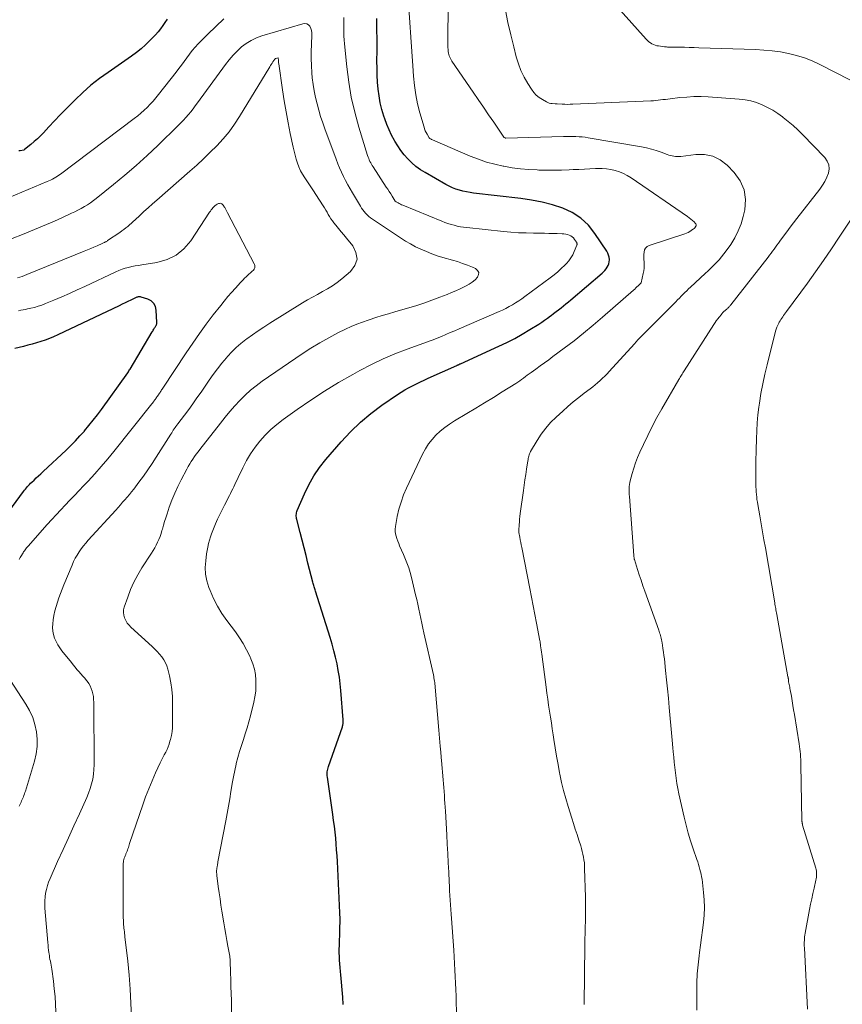
# Model space of a CAD drawing. Units: feet. Extents: x 1965000 to 1970015, y 550000 to 555000.
# Drawn here: x 1965291 to 1965397, y 552171 to 552298 of the extents above; entities that cross this region are included whole.
import ezdxf

# ---------------------------------------------------------------- set-up
doc = ezdxf.new("R2010")
doc.units = ezdxf.units.FT
doc.header["$LTSCALE"] = 100
doc.header["$MEASUREMENT"] = 0
doc.layers.add('CONTOUR INDEX', color=32, linetype='Continuous', lineweight=25)
doc.layers.add('CONTOUR INTERMEDIATE', color=40, linetype='Continuous', lineweight=15)

msp = doc.modelspace()

# ---------------------------------------------------------------- linework, layer by layer
at = {"layer": 'CONTOUR INDEX', "flags": 128}
for points, elevation in [([(1965309.81, 552297.57), (1965309.51, 552297.17), (1965309.22, 552296.76), (1965308.94, 552296.35), (1965308.63, 552295.95), (1965308.3, 552295.58), (1965307.96, 552295.21), (1965307.58, 552294.83), (1965307.02, 552294.3), (1965306.45, 552293.79), (1965305.84, 552293.31), (1965305.22, 552292.85), (1965302.19, 552290.75), (1965301.08, 552289.94), (1965300, 552289.09), (1965298.97, 552288.18), (1965297.97, 552287.23), (1965297.52, 552286.78), (1965296.77, 552286.02), (1965296.04, 552285.27), (1965295.31, 552284.5), (1965294.58, 552283.73), (1965293.89, 552282.98), (1965293.51, 552282.59), (1965293.12, 552282.2), (1965292.71, 552281.84), (1965292.29, 552281.49), (1965291.45, 552280.82), (1965291.36, 552280.76), (1965290.92, 552280.67), (1965290.71, 552280.65)], 980), ([(1965332.42, 552170.94), (1965332.35, 552171.89), (1965332.27, 552172.83), (1965332.18, 552173.78), (1965332.09, 552174.72), (1965332.05, 552175.19), (1965332.01, 552175.67), (1965331.97, 552176.14), (1965331.94, 552176.62), (1965331.91, 552177.1), (1965331.9, 552177.57), (1965331.9, 552178.05), (1965331.91, 552178.53), (1965331.97, 552180.49), (1965331.98, 552180.77), (1965331.99, 552181.05), (1965332, 552181.33), (1965332, 552181.6), (1965332, 552181.88), (1965332, 552182.16), (1965331.99, 552182.44), (1965331.98, 552182.71), (1965331.66, 552189.29), (1965331.61, 552190.05), (1965331.56, 552190.81), (1965331.5, 552191.57), (1965331.44, 552192.32), (1965331.36, 552193.08), (1965331.28, 552193.84), (1965331.18, 552194.59), (1965331.08, 552195.35), (1965330.37, 552200.17), (1965330.36, 552200.34), (1965330.35, 552200.51), (1965330.35, 552200.68), (1965330.36, 552200.85), (1965330.39, 552201.01), (1965330.42, 552201.18), (1965330.47, 552201.34), (1965330.52, 552201.5), (1965332.3, 552206.64), (1965332.33, 552206.73), (1965332.35, 552206.81), (1965332.37, 552206.9), (1965332.39, 552206.99), (1965332.39, 552207.05), (1965332.41, 552207.17), (1965332.42, 552207.29), (1965332.42, 552207.41), (1965332.41, 552207.53), (1965332.11, 552211.27), (1965332.03, 552212.13), (1965331.92, 552213), (1965331.78, 552213.86), (1965331.62, 552214.72), (1965331.43, 552215.57), (1965331.22, 552216.41), (1965330.98, 552217.25), (1965330.73, 552218.09), (1965328.84, 552224.07), (1965328.79, 552224.21), (1965328.75, 552224.35), (1965328.71, 552224.49), (1965328.66, 552224.63), (1965328.62, 552224.77), (1965328.58, 552224.92), (1965328.54, 552225.06), (1965328.5, 552225.2), (1965327.87, 552227.67), (1965327.63, 552228.65), (1965327.38, 552229.62), (1965327.13, 552230.6), (1965326.87, 552231.58), (1965326.45, 552233.25), (1965326.42, 552233.39), (1965326.39, 552233.54), (1965326.38, 552233.69), (1965326.38, 552233.84), (1965326.39, 552233.99), (1965326.42, 552234.13), (1965326.46, 552234.28), (1965326.51, 552234.42), (1965327.43, 552236.56), (1965328, 552237.74), (1965328.63, 552238.87), (1965329.37, 552239.94), (1965330.18, 552240.97), (1965332.14, 552243.25), (1965333.34, 552244.54), (1965334.61, 552245.77), (1965335.96, 552246.89), (1965337.37, 552247.95), (1965339.37, 552249.33), (1965339.84, 552249.64), (1965340.31, 552249.93), (1965340.8, 552250.21), (1965341.3, 552250.46), (1965341.81, 552250.71), (1965342.32, 552250.95), (1965342.83, 552251.18), (1965343.34, 552251.42), (1965347.01, 552253.08), (1965347.06, 552253.1), (1965347.11, 552253.12), (1965347.15, 552253.14), (1965347.2, 552253.16), (1965347.23, 552253.18), (1965347.29, 552253.2), (1965347.35, 552253.23), (1965347.41, 552253.26), (1965347.47, 552253.29), (1965352.41, 552255.54), (1965353.43, 552256.03), (1965354.44, 552256.55), (1965355.42, 552257.1), (1965356.39, 552257.68), (1965357.54, 552258.4), (1965357.92, 552258.65), (1965358.29, 552258.91), (1965358.66, 552259.17), (1965359.03, 552259.44), (1965359.11, 552259.5), (1965359.43, 552259.75), (1965359.75, 552259.99), (1965360.07, 552260.24), (1965360.39, 552260.49), (1965360.71, 552260.74), (1965361.03, 552261), (1965361.34, 552261.26), (1965361.65, 552261.52), (1965365.66, 552264.93), (1965365.85, 552265.1), (1965366.03, 552265.28), (1965366.19, 552265.48), (1965366.34, 552265.69), (1965366.46, 552265.91), (1965366.55, 552266.14), (1965366.59, 552266.38), (1965366.61, 552266.63), (1965366.6, 552266.7), (1965366.57, 552266.98), (1965366.51, 552267.25), (1965366.4, 552267.51), (1965366.26, 552267.76), (1965364.75, 552270.05), (1965363.91, 552271.1), (1965362.95, 552272.01), (1965361.84, 552272.72), (1965360.62, 552273.3), (1965359.3, 552273.72), (1965357.97, 552274.08), (1965356.62, 552274.34), (1965355.25, 552274.55), (1965349.16, 552275.24), (1965348.7, 552275.3), (1965348.24, 552275.38), (1965347.78, 552275.49), (1965347.33, 552275.61), (1965346.89, 552275.75), (1965346.45, 552275.92), (1965346.03, 552276.11), (1965345.61, 552276.33), (1965342.92, 552277.86), (1965342.32, 552278.24), (1965341.75, 552278.66), (1965341.22, 552279.12), (1965340.71, 552279.62), (1965340.24, 552280.15), (1965339.81, 552280.71), (1965339.41, 552281.3), (1965339.04, 552281.91), (1965338.99, 552282), (1965338.63, 552282.67), (1965338.3, 552283.36), (1965338.01, 552284.06), (1965337.75, 552284.78), (1965337.63, 552285.11), (1965337.38, 552285.97), (1965337.16, 552286.83), (1965337.01, 552287.71), (1965336.89, 552288.6), (1965336.83, 552289.49), (1965336.78, 552290.39), (1965336.75, 552291.28), (1965336.74, 552292.18), (1965336.75, 552293.57), (1965336.75, 552294.94), (1965336.74, 552296.31), (1965336.71, 552297.68)], 980), ([(1965288.01, 552232.35), (1965291.35, 552236.88), (1965291.47, 552237.04), (1965291.59, 552237.19), (1965291.71, 552237.35), (1965291.84, 552237.5), (1965291.97, 552237.64), (1965292.11, 552237.79), (1965292.25, 552237.93), (1965292.39, 552238.06), (1965292.68, 552238.34), (1965292.97, 552238.61), (1965293.26, 552238.88), (1965293.55, 552239.15), (1965293.84, 552239.42), (1965296.8, 552242.2), (1965297.4, 552242.79), (1965298, 552243.39), (1965298.58, 552244.01), (1965299.15, 552244.64), (1965299.18, 552244.68), (1965299.74, 552245.35), (1965300.29, 552246.02), (1965300.82, 552246.71), (1965301.34, 552247.42), (1965304.72, 552252.13), (1965304.8, 552252.25), (1965304.88, 552252.37), (1965304.96, 552252.49), (1965305.03, 552252.61), (1965307.86, 552257.38), (1965307.93, 552257.49), (1965308, 552257.61), (1965308.07, 552257.72), (1965308.14, 552257.84), (1965308.18, 552257.9), (1965308.23, 552257.98), (1965308.28, 552258.07), (1965308.33, 552258.15), (1965308.38, 552258.23), (1965308.42, 552258.32), (1965308.45, 552258.41), (1965308.47, 552258.5), (1965308.47, 552258.59), (1965308.39, 552260.18), (1965308.27, 552260.65), (1965308.06, 552261.05), (1965307.73, 552261.36), (1965307.3, 552261.6), (1965306.46, 552261.87), (1965306.37, 552261.89), (1965306.27, 552261.91), (1965306.17, 552261.9), (1965306.08, 552261.89), (1965305.98, 552261.87), (1965305.88, 552261.84), (1965305.79, 552261.8), (1965305.7, 552261.76), (1965305.13, 552261.48), (1965304.75, 552261.3), (1965304.38, 552261.11), (1965304, 552260.93), (1965303.62, 552260.75), (1965295.73, 552257), (1965295.2, 552256.76), (1965294.66, 552256.54), (1965294.12, 552256.34), (1965293.56, 552256.15), (1965293, 552255.98), (1965292.44, 552255.82), (1965291.88, 552255.68), (1965291.31, 552255.53), (1965290.21, 552255.27)], 960)]:
    msp.add_lwpolyline(points, dxfattribs=dict(at, elevation=elevation))
at = {"layer": 'CONTOUR INTERMEDIATE', "flags": 128}
for points, elevation in [([(1965399.43, 552288.82), (1965393.64, 552291.76), (1965392.67, 552292.21), (1965391.68, 552292.6), (1965390.66, 552292.92), (1965389.63, 552293.17), (1965388.57, 552293.37), (1965387.52, 552293.52), (1965386.45, 552293.62), (1965385.38, 552293.68), (1965378.09, 552293.92), (1965377.48, 552293.94), (1965376.87, 552293.95), (1965376.26, 552293.97), (1965375.65, 552293.98), (1965374.67, 552293.99), (1965374.55, 552293.99), (1965374.43, 552293.99), (1965374.3, 552294), (1965374.18, 552294), (1965374.06, 552294), (1965373.94, 552294.01), (1965373.82, 552294.02), (1965373.7, 552294.04), (1965372.92, 552294.14), (1965372.69, 552294.18), (1965372.48, 552294.24), (1965372.26, 552294.33), (1965372.06, 552294.43), (1965371.87, 552294.55), (1965371.68, 552294.68), (1965371.51, 552294.83), (1965371.35, 552295), (1965359.88, 552307.84)], 996), ([(1965363.37, 552170.92), (1965363.46, 552178.56), (1965363.47, 552179.33), (1965363.48, 552180.11), (1965363.5, 552180.88), (1965363.52, 552181.65), (1965363.53, 552182.43), (1965363.54, 552183.2), (1965363.54, 552183.97), (1965363.52, 552184.74), (1965363.43, 552188.39), (1965363.41, 552188.76), (1965363.39, 552189.14), (1965363.34, 552189.51), (1965363.28, 552189.88), (1965363.21, 552190.25), (1965363.13, 552190.61), (1965363.03, 552190.97), (1965362.92, 552191.33), (1965362.69, 552192.04), (1965362.45, 552192.76), (1965362.22, 552193.47), (1965361.99, 552194.19), (1965361.77, 552194.9), (1965361.31, 552196.36), (1965361, 552197.39), (1965360.72, 552198.43), (1965360.47, 552199.48), (1965360.25, 552200.53), (1965360.21, 552200.71), (1965360.01, 552201.78), (1965359.82, 552202.84), (1965359.64, 552203.91), (1965359.48, 552204.98), (1965359.38, 552205.58), (1965359.27, 552206.35), (1965359.15, 552207.12), (1965359.03, 552207.88), (1965358.91, 552208.65), (1965358.8, 552209.42), (1965358.68, 552210.19), (1965358.57, 552210.96), (1965358.47, 552211.73), (1965357.91, 552215.94), (1965357.88, 552216.22), (1965357.84, 552216.5), (1965357.8, 552216.77), (1965357.77, 552217.05), (1965357.7, 552217.58), (1965357.69, 552217.69), (1965357.24, 552219.95), (1965357.02, 552221.07), (1965356.81, 552222.18), (1965356.59, 552223.3), (1965356.37, 552224.42), (1965355.35, 552229.66), (1965355.28, 552230), (1965355.22, 552230.33), (1965355.16, 552230.66), (1965355.1, 552230.99), (1965354.99, 552231.61), (1965354.99, 552231.63), (1965354.98, 552231.66), (1965354.98, 552231.68), (1965354.98, 552231.71), (1965354.97, 552231.8), (1965354.97, 552231.83), (1965354.97, 552231.85), (1965354.97, 552231.88), (1965354.97, 552231.9), (1965355.01, 552232.58), (1965355.04, 552232.95), (1965355.07, 552233.31), (1965355.11, 552233.67), (1965355.16, 552234.04), (1965355.56, 552236.99), (1965355.66, 552237.68), (1965355.76, 552238.37), (1965355.86, 552239.06), (1965355.96, 552239.74), (1965356.13, 552240.8), (1965356.15, 552240.96), (1965356.18, 552241.12), (1965356.22, 552241.27), (1965356.25, 552241.43), (1965356.29, 552241.58), (1965356.35, 552241.73), (1965356.41, 552241.88), (1965356.49, 552242.02), (1965357.32, 552243.42), (1965357.85, 552244.23), (1965358.42, 552245), (1965359.06, 552245.72), (1965359.75, 552246.41), (1965360.62, 552247.2), (1965361.28, 552247.8), (1965361.96, 552248.38), (1965362.66, 552248.94), (1965363.36, 552249.5), (1965364.13, 552250.08), (1965364.46, 552250.33), (1965364.78, 552250.59), (1965365.1, 552250.86), (1965365.41, 552251.13), (1965365.71, 552251.42), (1965366.01, 552251.7), (1965366.3, 552252), (1965366.59, 552252.3), (1965369.82, 552255.87), (1965369.9, 552255.95), (1965369.97, 552256.03), (1965370.05, 552256.12), (1965370.12, 552256.2), (1965370.19, 552256.29), (1965370.23, 552256.33), (1965370.27, 552256.37), (1965370.31, 552256.41), (1965370.35, 552256.46), (1965370.39, 552256.5), (1965370.44, 552256.54), (1965370.48, 552256.58), (1965370.52, 552256.62), (1965375.13, 552261.26), (1965375.36, 552261.5), (1965375.6, 552261.74), (1965375.83, 552261.97), (1965376.06, 552262.21), (1965376.3, 552262.45), (1965376.54, 552262.68), (1965376.78, 552262.92), (1965377.02, 552263.14), (1965378.91, 552264.9), (1965379.28, 552265.25), (1965379.64, 552265.59), (1965380, 552265.94), (1965380.35, 552266.29), (1965380.7, 552266.65), (1965381.03, 552267.02), (1965381.33, 552267.41), (1965381.63, 552267.81), (1965382.2, 552268.64), (1965382.72, 552269.48), (1965383.17, 552270.36), (1965383.52, 552271.28), (1965383.8, 552272.23), (1965383.99, 552273.07), (1965384.09, 552274.39), (1965383.94, 552275.65), (1965383.41, 552276.81), (1965382.64, 552277.89), (1965381.72, 552278.82), (1965380.83, 552279.5), (1965379.88, 552279.99), (1965378.82, 552280.19), (1965377.7, 552280.21), (1965375.78, 552279.95), (1965375.56, 552279.94), (1965375.34, 552279.93), (1965375.12, 552279.94), (1965374.9, 552279.97), (1965374.69, 552280.01), (1965374.47, 552280.06), (1965374.26, 552280.12), (1965374.05, 552280.19), (1965373.24, 552280.49), (1965372.62, 552280.7), (1965372, 552280.89), (1965371.36, 552281.04), (1965370.72, 552281.17), (1965363.89, 552282.34), (1965363.5, 552282.4), (1965363.11, 552282.45), (1965362.71, 552282.48), (1965362.31, 552282.5), (1965361.92, 552282.51), (1965361.52, 552282.52), (1965361.12, 552282.52), (1965360.72, 552282.51), (1965353.3, 552282.31), (1965353.28, 552282.31), (1965353.25, 552282.31), (1965353.23, 552282.32), (1965353.2, 552282.32), (1965353.11, 552282.36), (1965353.09, 552282.37), (1965353.07, 552282.38), (1965353.05, 552282.4), (1965353.04, 552282.42), (1965351.74, 552284.33), (1965351.08, 552285.3), (1965350.42, 552286.27), (1965349.76, 552287.25), (1965349.1, 552288.22), (1965346.38, 552292.2), (1965346.28, 552292.36), (1965346.19, 552292.52), (1965346.11, 552292.69), (1965346.04, 552292.87), (1965345.99, 552293.05), (1965345.94, 552293.23), (1965345.91, 552293.41), (1965345.89, 552293.6), (1965345.88, 552293.7), (1965345.86, 552293.94), (1965345.85, 552294.18), (1965345.84, 552294.42), (1965345.83, 552294.65), (1965345.83, 552294.73), (1965345.83, 552295), (1965345.83, 552295.28), (1965345.83, 552295.55), (1965345.83, 552295.83), (1965345.93, 552301.05)], 988), ([(1965347.05, 552168.04), (1965346.94, 552171.15), (1965346.9, 552172), (1965346.87, 552172.84), (1965346.84, 552173.68), (1965346.8, 552174.52), (1965346.76, 552175.36), (1965346.71, 552176.21), (1965346.66, 552177.05), (1965346.6, 552177.89), (1965346.32, 552181.97), (1965346.27, 552182.56), (1965346.23, 552183.15), (1965346.2, 552183.75), (1965346.16, 552184.34), (1965346.12, 552184.93), (1965346.08, 552185.53), (1965346.05, 552186.12), (1965346.02, 552186.71), (1965345.96, 552187.93), (1965345.9, 552189.13), (1965345.83, 552190.33), (1965345.77, 552191.53), (1965345.7, 552192.73), (1965345.54, 552195.78), (1965345.51, 552196.29), (1965345.48, 552196.79), (1965345.44, 552197.29), (1965345.41, 552197.79), (1965345.37, 552198.3), (1965345.33, 552198.8), (1965345.29, 552199.3), (1965345.25, 552199.8), (1965345.03, 552202.31), (1965345.02, 552202.44), (1965345.01, 552202.57), (1965345, 552202.7), (1965344.99, 552202.83), (1965344.98, 552202.96), (1965344.96, 552203.1), (1965344.95, 552203.23), (1965344.94, 552203.36), (1965344.87, 552204.13), (1965344.82, 552204.65), (1965344.78, 552205.17), (1965344.73, 552205.68), (1965344.69, 552206.2), (1965344.24, 552211.71), (1965344.22, 552211.91), (1965344.2, 552212.11), (1965344.17, 552212.31), (1965344.14, 552212.51), (1965344.11, 552212.7), (1965344.07, 552212.9), (1965344.04, 552213.09), (1965343.99, 552213.29), (1965342.76, 552218.71), (1965342.62, 552219.32), (1965342.49, 552219.93), (1965342.36, 552220.54), (1965342.24, 552221.15), (1965342.11, 552221.76), (1965341.99, 552222.37), (1965341.85, 552222.97), (1965341.71, 552223.58), (1965341.33, 552225.24), (1965341.09, 552226.15), (1965340.82, 552227.04), (1965340.51, 552227.92), (1965340.15, 552228.78), (1965339.66, 552229.9), (1965339.54, 552230.2), (1965339.42, 552230.5), (1965339.3, 552230.81), (1965339.2, 552231.11), (1965339.12, 552231.42), (1965339.07, 552231.73), (1965339.07, 552232.05), (1965339.11, 552232.36), (1965339.35, 552233.64), (1965339.57, 552234.59), (1965339.84, 552235.52), (1965340.17, 552236.43), (1965340.55, 552237.32), (1965342.6, 552241.69), (1965342.96, 552242.35), (1965343.35, 552242.98), (1965343.82, 552243.56), (1965344.32, 552244.11), (1965344.88, 552244.62), (1965345.46, 552245.1), (1965346.07, 552245.53), (1965346.7, 552245.94), (1965348.3, 552246.89), (1965349.44, 552247.58), (1965350.58, 552248.27), (1965351.71, 552248.97), (1965352.84, 552249.67), (1965354.58, 552250.77), (1965354.83, 552250.94), (1965355.08, 552251.11), (1965355.33, 552251.28), (1965355.57, 552251.46), (1965355.81, 552251.64), (1965356.05, 552251.82), (1965356.3, 552251.99), (1965356.54, 552252.17), (1965357.16, 552252.61), (1965357.71, 552253.01), (1965358.26, 552253.4), (1965358.81, 552253.81), (1965359.36, 552254.21), (1965360.81, 552255.29), (1965362.06, 552256.25), (1965363.3, 552257.23), (1965364.52, 552258.24), (1965365.72, 552259.27), (1965369.71, 552262.77), (1965369.86, 552262.9), (1965370.01, 552263.04), (1965370.15, 552263.17), (1965370.3, 552263.3), (1965370.56, 552263.55), (1965370.65, 552263.65), (1965370.68, 552263.7), (1965370.68, 552263.71), (1965370.96, 552264.9), (1965371.02, 552265.25), (1965371.07, 552265.6), (1965371.08, 552265.95), (1965371.07, 552266.3), (1965371.06, 552266.38), (1965371.04, 552266.7), (1965371.03, 552267.02), (1965371.04, 552267.33), (1965371.06, 552267.65), (1965371.13, 552267.93), (1965371.26, 552268.17), (1965371.46, 552268.35), (1965371.71, 552268.48), (1965376.31, 552270), (1965376.53, 552270.08), (1965376.73, 552270.17), (1965376.93, 552270.28), (1965377.12, 552270.41), (1965377.29, 552270.53), (1965377.39, 552270.61), (1965377.49, 552270.69), (1965377.57, 552270.78), (1965377.65, 552270.88), (1965377.69, 552270.92), (1965377.74, 552271.04), (1965377.75, 552271.16), (1965377.71, 552271.27), (1965377.64, 552271.38), (1965377.48, 552271.54), (1965377.28, 552271.71), (1965377.07, 552271.89), (1965376.86, 552272.05), (1965376.64, 552272.2), (1965369.4, 552277.18), (1965368.91, 552277.48), (1965368.41, 552277.74), (1965367.89, 552277.96), (1965367.35, 552278.13), (1965366.79, 552278.26), (1965366.23, 552278.35), (1965365.66, 552278.38), (1965365.09, 552278.38), (1965364.81, 552278.37), (1965364.1, 552278.34), (1965363.39, 552278.31), (1965362.68, 552278.28), (1965361.97, 552278.25), (1965361.44, 552278.23), (1965360.47, 552278.19), (1965359.49, 552278.18), (1965358.52, 552278.18), (1965357.54, 552278.19), (1965357.33, 552278.2), (1965356.25, 552278.25), (1965355.18, 552278.35), (1965354.11, 552278.49), (1965353.05, 552278.67), (1965352.98, 552278.68), (1965351.9, 552278.93), (1965350.83, 552279.22), (1965349.78, 552279.58), (1965348.74, 552279.98), (1965343.87, 552282.07), (1965343.81, 552282.1), (1965343.75, 552282.13), (1965343.69, 552282.16), (1965343.63, 552282.2), (1965343.55, 552282.25), (1965343.45, 552282.34), (1965343.18, 552282.79), (1965343.06, 552283.01), (1965342.95, 552283.24), (1965342.87, 552283.47), (1965342.79, 552283.7), (1965342.26, 552285.54), (1965341.97, 552286.7), (1965341.72, 552287.88), (1965341.55, 552289.06), (1965341.43, 552290.26), (1965341.35, 552291.57), (1965341.22, 552293.43), (1965341.1, 552295.29), (1965340.98, 552297.15), (1965340.85, 552299.01)], 984), ([(1965377.86, 552170.18), (1965377.83, 552172.53), (1965377.84, 552173.7), (1965377.89, 552174.87), (1965378, 552176.04), (1965378.14, 552177.2), (1965378.19, 552177.59), (1965378.33, 552178.56), (1965378.46, 552179.52), (1965378.58, 552180.49), (1965378.69, 552181.46), (1965378.77, 552182.43), (1965378.81, 552183.39), (1965378.77, 552184.36), (1965378.7, 552185.33), (1965378.51, 552187.02), (1965378.46, 552187.34), (1965378.4, 552187.67), (1965378.33, 552187.99), (1965378.24, 552188.3), (1965378.15, 552188.62), (1965378.05, 552188.93), (1965377.95, 552189.25), (1965377.84, 552189.56), (1965377.36, 552190.94), (1965377.03, 552191.95), (1965376.72, 552192.96), (1965376.45, 552193.99), (1965376.21, 552195.02), (1965375.54, 552198.02), (1965375.41, 552198.68), (1965375.28, 552199.35), (1965375.18, 552200.03), (1965375.09, 552200.71), (1965375.01, 552201.38), (1965374.94, 552202.06), (1965374.87, 552202.74), (1965374.81, 552203.42), (1965374.77, 552203.94), (1965374.68, 552204.89), (1965374.6, 552205.83), (1965374.52, 552206.77), (1965374.43, 552207.71), (1965374.3, 552209.12), (1965374.19, 552210.31), (1965374.08, 552211.49), (1965373.96, 552212.68), (1965373.83, 552213.86), (1965373.67, 552215.34), (1965373.62, 552215.78), (1965373.56, 552216.23), (1965373.49, 552216.67), (1965373.42, 552217.11), (1965373.33, 552217.65), (1965373.3, 552217.82), (1965373.26, 552218), (1965373.22, 552218.17), (1965373.17, 552218.34), (1965373.12, 552218.51), (1965373.06, 552218.69), (1965373.01, 552218.86), (1965372.95, 552219.03), (1965371.16, 552224.07), (1965370.91, 552224.76), (1965370.68, 552225.46), (1965370.45, 552226.15), (1965370.23, 552226.85), (1965369.83, 552228.12), (1965369.81, 552228.19), (1965369.79, 552228.26), (1965369.78, 552228.32), (1965369.77, 552228.39), (1965369.76, 552228.46), (1965369.75, 552228.52), (1965369.74, 552228.59), (1965369.73, 552228.66), (1965369.17, 552236.23), (1965369.15, 552236.49), (1965369.14, 552236.74), (1965369.14, 552237), (1965369.15, 552237.25), (1965369.16, 552237.51), (1965369.19, 552237.76), (1965369.23, 552238.01), (1965369.29, 552238.26), (1965369.53, 552239.18), (1965369.73, 552239.88), (1965369.96, 552240.57), (1965370.22, 552241.25), (1965370.51, 552241.92), (1965370.98, 552242.93), (1965371.53, 552244.09), (1965372.1, 552245.24), (1965372.71, 552246.37), (1965373.34, 552247.49), (1965375.51, 552251.26), (1965375.6, 552251.4), (1965375.68, 552251.55), (1965375.77, 552251.69), (1965375.86, 552251.83), (1965375.95, 552251.97), (1965376.04, 552252.12), (1965376.13, 552252.26), (1965376.22, 552252.4), (1965380.02, 552258.33), (1965380.18, 552258.58), (1965380.34, 552258.82), (1965380.52, 552259.05), (1965380.7, 552259.28), (1965380.99, 552259.64), (1965381.03, 552259.68), (1965381.07, 552259.73), (1965381.11, 552259.77), (1965381.15, 552259.82), (1965381.2, 552259.86), (1965381.24, 552259.91), (1965381.28, 552259.95), (1965381.33, 552259.99), (1965381.68, 552260.31), (1965381.74, 552260.38), (1965381.81, 552260.44), (1965381.88, 552260.5), (1965381.94, 552260.57), (1965382.01, 552260.64), (1965382.07, 552260.71), (1965382.13, 552260.78), (1965382.19, 552260.85), (1965386.99, 552267), (1965387.18, 552267.26), (1965387.38, 552267.51), (1965387.57, 552267.77), (1965387.76, 552268.03), (1965387.95, 552268.29), (1965388.14, 552268.55), (1965388.32, 552268.81), (1965388.51, 552269.07), (1965388.97, 552269.7), (1965389.4, 552270.27), (1965389.82, 552270.84), (1965390.25, 552271.41), (1965390.69, 552271.97), (1965393.66, 552275.75), (1965394, 552276.23), (1965394.3, 552276.73), (1965394.54, 552277.26), (1965394.75, 552277.81), (1965394.83, 552278.35), (1965394.8, 552278.87), (1965394.6, 552279.35), (1965394.29, 552279.8), (1965391.41, 552282.78), (1965390.83, 552283.35), (1965390.22, 552283.91), (1965389.59, 552284.44), (1965388.95, 552284.95), (1965388.86, 552285.02), (1965388.23, 552285.46), (1965387.59, 552285.87), (1965386.92, 552286.24), (1965386.23, 552286.58), (1965385.51, 552286.86), (1965384.79, 552287.08), (1965384.04, 552287.22), (1965383.28, 552287.32), (1965379.31, 552287.59), (1965378.39, 552287.63), (1965377.47, 552287.63), (1965376.55, 552287.58), (1965375.64, 552287.5), (1965374.42, 552287.35), (1965374.11, 552287.31), (1965373.8, 552287.27), (1965373.49, 552287.24), (1965373.19, 552287.2), (1965372.88, 552287.16), (1965372.57, 552287.13), (1965372.26, 552287.11), (1965371.95, 552287.09), (1965361.93, 552286.65), (1965361.58, 552286.64), (1965361.24, 552286.63), (1965360.89, 552286.64), (1965360.54, 552286.65), (1965359.89, 552286.69), (1965359.87, 552286.69), (1965359.85, 552286.69), (1965359.83, 552286.69), (1965359.8, 552286.69), (1965359.71, 552286.7), (1965359.69, 552286.7), (1965359.67, 552286.7), (1965359.65, 552286.7), (1965359.63, 552286.7), (1965359.27, 552286.73), (1965359.07, 552286.76), (1965358.88, 552286.81), (1965358.7, 552286.88), (1965358.52, 552286.96), (1965358, 552287.25), (1965357.59, 552287.52), (1965357.22, 552287.82), (1965356.9, 552288.18), (1965356.6, 552288.57), (1965356.12, 552289.33), (1965355.66, 552290.14), (1965355.25, 552290.98), (1965354.92, 552291.85), (1965354.64, 552292.75), (1965354.31, 552294.03), (1965353.93, 552295.59), (1965353.57, 552297.16), (1965353.24, 552298.73)], 992), ([(1965317.09, 552297.62), (1965316.03, 552296.65), (1965315, 552295.64), (1965313.78, 552294.41), (1965313.39, 552293.99), (1965313.01, 552293.55), (1965312.66, 552293.1), (1965312.32, 552292.63), (1965311.98, 552292.16), (1965311.65, 552291.69), (1965311.3, 552291.23), (1965310.95, 552290.77), (1965308.69, 552287.89), (1965308.35, 552287.46), (1965307.99, 552287.04), (1965307.62, 552286.64), (1965307.23, 552286.24), (1965306.83, 552285.87), (1965306.42, 552285.5), (1965306, 552285.15), (1965305.57, 552284.81), (1965296.09, 552277.68), (1965295.89, 552277.54), (1965295.68, 552277.4), (1965295.47, 552277.27), (1965295.26, 552277.14), (1965295.04, 552277.02), (1965294.82, 552276.91), (1965294.6, 552276.81), (1965294.37, 552276.71), (1965287.02, 552273.65)], 976), ([(1965305.2, 552169.32), (1965305.14, 552171.11), (1965305.05, 552172.91), (1965304.91, 552174.7), (1965304.73, 552176.48), (1965304.37, 552179.61), (1965304.34, 552179.83), (1965304.31, 552180.06), (1965304.29, 552180.28), (1965304.26, 552180.51), (1965304.23, 552180.73), (1965304.21, 552180.96), (1965304.19, 552181.18), (1965304.18, 552181.41), (1965304.16, 552181.71), (1965304.15, 552182.09), (1965304.14, 552182.46), (1965304.13, 552182.84), (1965304.13, 552183.22), (1965304.14, 552188.91), (1965304.15, 552189.08), (1965304.17, 552189.24), (1965304.2, 552189.41), (1965304.23, 552189.57), (1965304.28, 552189.73), (1965304.34, 552189.89), (1965304.4, 552190.04), (1965304.46, 552190.2), (1965304.49, 552190.29), (1965304.56, 552190.45), (1965304.63, 552190.62), (1965304.69, 552190.78), (1965304.74, 552190.95), (1965304.8, 552191.12), (1965304.85, 552191.29), (1965304.91, 552191.46), (1965304.97, 552191.63), (1965306.65, 552196.6), (1965307.02, 552197.64), (1965307.42, 552198.67), (1965307.85, 552199.69), (1965308.3, 552200.69), (1965308.91, 552202.01), (1965309.08, 552202.35), (1965309.25, 552202.69), (1965309.42, 552203.02), (1965309.6, 552203.36), (1965309.77, 552203.7), (1965309.92, 552204.04), (1965310.05, 552204.4), (1965310.15, 552204.76), (1965310.22, 552205.01), (1965310.33, 552205.5), (1965310.41, 552206), (1965310.46, 552206.51), (1965310.48, 552207.01), (1965310.49, 552209.62), (1965310.46, 552210.52), (1965310.39, 552211.4), (1965310.25, 552212.29), (1965310.08, 552213.16), (1965309.87, 552214.02), (1965309.73, 552214.45), (1965309.57, 552214.86), (1965309.35, 552215.25), (1965309.09, 552215.63), (1965308.8, 552215.98), (1965308.5, 552216.32), (1965308.18, 552216.64), (1965307.85, 552216.96), (1965305.14, 552219.41), (1965304.89, 552219.68), (1965304.66, 552219.96), (1965304.47, 552220.28), (1965304.32, 552220.61), (1965304.22, 552220.96), (1965304.17, 552221.31), (1965304.2, 552221.66), (1965304.28, 552222.01), (1965304.72, 552223.29), (1965305.09, 552224.27), (1965305.51, 552225.23), (1965306, 552226.15), (1965306.54, 552227.04), (1965307.77, 552228.94), (1965307.99, 552229.28), (1965308.19, 552229.63), (1965308.38, 552229.98), (1965308.56, 552230.34), (1965308.72, 552230.71), (1965308.87, 552231.08), (1965309, 552231.46), (1965309.12, 552231.84), (1965309.17, 552232.04), (1965309.31, 552232.53), (1965309.45, 552233.02), (1965309.61, 552233.5), (1965309.77, 552233.98), (1965310.06, 552234.85), (1965310.4, 552235.75), (1965310.76, 552236.65), (1965311.16, 552237.52), (1965311.59, 552238.39), (1965312.31, 552239.75), (1965312.49, 552240.08), (1965312.68, 552240.41), (1965312.88, 552240.73), (1965313.09, 552241.04), (1965313.31, 552241.35), (1965313.53, 552241.66), (1965313.76, 552241.96), (1965313.99, 552242.26), (1965316.64, 552245.67), (1965317.23, 552246.42), (1965317.84, 552247.15), (1965318.47, 552247.87), (1965319.11, 552248.57), (1965319.79, 552249.24), (1965320.49, 552249.88), (1965321.23, 552250.47), (1965322, 552251.04), (1965327.15, 552254.58), (1965328.26, 552255.3), (1965329.39, 552256), (1965330.55, 552256.64), (1965331.73, 552257.25), (1965332.72, 552257.73), (1965333.43, 552258.06), (1965334.14, 552258.36), (1965334.87, 552258.64), (1965335.61, 552258.9), (1965335.76, 552258.95), (1965336.58, 552259.22), (1965337.4, 552259.48), (1965338.22, 552259.73), (1965339.05, 552259.97), (1965340.67, 552260.44), (1965341.73, 552260.75), (1965342.77, 552261.09), (1965343.81, 552261.46), (1965344.83, 552261.84), (1965345.76, 552262.2), (1965346.32, 552262.43), (1965346.87, 552262.67), (1965347.42, 552262.92), (1965347.96, 552263.18), (1965348.19, 552263.3), (1965348.6, 552263.53), (1965348.99, 552263.79), (1965349.34, 552264.1), (1965349.67, 552264.43), (1965349.8, 552264.75), (1965349.82, 552265.04), (1965349.68, 552265.3), (1965349.42, 552265.53), (1965349.03, 552265.7), (1965348.39, 552265.96), (1965347.75, 552266.2), (1965347.1, 552266.42), (1965346.44, 552266.62), (1965345.22, 552266.96), (1965344.5, 552267.18), (1965343.79, 552267.42), (1965343.09, 552267.7), (1965342.39, 552268), (1965341.71, 552268.33), (1965341.05, 552268.69), (1965340.4, 552269.07), (1965339.76, 552269.48), (1965336.15, 552271.89), (1965335.92, 552272.06), (1965335.7, 552272.24), (1965335.49, 552272.43), (1965335.29, 552272.64), (1965335.11, 552272.85), (1965334.93, 552273.08), (1965334.77, 552273.31), (1965334.62, 552273.56), (1965333.59, 552275.28), (1965333.29, 552275.79), (1965332.99, 552276.31), (1965332.72, 552276.84), (1965332.45, 552277.38), (1965332.19, 552277.92), (1965331.95, 552278.46), (1965331.73, 552279.01), (1965331.51, 552279.57), (1965330.06, 552283.48), (1965329.78, 552284.28), (1965329.51, 552285.08), (1965329.27, 552285.89), (1965329.04, 552286.71), (1965328.84, 552287.53), (1965328.67, 552288.36), (1965328.54, 552289.2), (1965328.44, 552290.04), (1965328.38, 552290.7), (1965328.32, 552291.61), (1965328.28, 552292.52), (1965328.29, 552293.43), (1965328.32, 552294.34), (1965328.39, 552295.56), (1965328.38, 552295.85), (1965328.33, 552296.13), (1965328.24, 552296.4), (1965328.11, 552296.67), (1965327.93, 552296.86), (1965327.73, 552296.99), (1965327.49, 552297.03), (1965327.22, 552297), (1965321.95, 552295.43), (1965321.25, 552295.17), (1965320.57, 552294.86), (1965319.94, 552294.46), (1965319.34, 552294.01), (1965318.78, 552293.49), (1965318.25, 552292.95), (1965317.76, 552292.38), (1965317.29, 552291.78), (1965313.69, 552286.83), (1965313.4, 552286.44), (1965313.11, 552286.06), (1965312.81, 552285.69), (1965312.51, 552285.32), (1965312.2, 552284.96), (1965311.88, 552284.6), (1965311.54, 552284.26), (1965311.21, 552283.92), (1965308.57, 552281.36), (1965307.2, 552280.06), (1965305.8, 552278.78), (1965304.36, 552277.55), (1965302.9, 552276.34), (1965300.68, 552274.55), (1965300.31, 552274.27), (1965299.93, 552273.99), (1965299.54, 552273.74), (1965299.15, 552273.49), (1965298.74, 552273.26), (1965298.33, 552273.04), (1965297.92, 552272.83), (1965297.5, 552272.63), (1965296.32, 552272.09), (1965295.31, 552271.64), (1965294.29, 552271.19), (1965293.27, 552270.76), (1965292.24, 552270.34), (1965291.2, 552269.91), (1965289.86, 552269.39)], 972), ([(1965318.07, 552170), (1965318.04, 552171.44), (1965317.99, 552173.24), (1965317.97, 552173.77), (1965317.96, 552174.31), (1965317.94, 552174.84), (1965317.93, 552175.38), (1965317.9, 552176.21), (1965317.9, 552176.33), (1965317.89, 552176.45), (1965317.89, 552176.57), (1965317.88, 552176.68), (1965317.87, 552176.8), (1965317.85, 552176.92), (1965317.84, 552177.03), (1965317.82, 552177.15), (1965317.6, 552178.42), (1965317.47, 552179.17), (1965317.34, 552179.92), (1965317.21, 552180.67), (1965317.08, 552181.42), (1965316.83, 552182.92), (1965316.7, 552183.71), (1965316.58, 552184.5), (1965316.46, 552185.29), (1965316.36, 552186.08), (1965316.17, 552187.5), (1965316.16, 552187.59), (1965316.15, 552187.67), (1965316.15, 552187.75), (1965316.14, 552187.84), (1965316.14, 552187.92), (1965316.13, 552188), (1965316.14, 552188.09), (1965316.14, 552188.17), (1965316.14, 552188.2), (1965316.15, 552188.3), (1965316.16, 552188.39), (1965316.18, 552188.49), (1965316.2, 552188.59), (1965316.21, 552188.68), (1965316.24, 552188.82), (1965316.27, 552188.96), (1965316.3, 552189.11), (1965316.32, 552189.25), (1965317.33, 552194.55), (1965317.51, 552195.49), (1965317.67, 552196.42), (1965317.83, 552197.36), (1965317.98, 552198.3), (1965318.01, 552198.52), (1965318.15, 552199.35), (1965318.3, 552200.18), (1965318.47, 552201), (1965318.66, 552201.82), (1965318.67, 552201.89), (1965318.87, 552202.67), (1965319.09, 552203.44), (1965319.32, 552204.21), (1965319.58, 552204.97), (1965319.83, 552205.73), (1965320.07, 552206.49), (1965320.29, 552207.26), (1965320.49, 552208.04), (1965320.92, 552209.79), (1965321.06, 552210.49), (1965321.16, 552211.2), (1965321.19, 552211.91), (1965321.19, 552212.63), (1965321.12, 552213.34), (1965321, 552214.04), (1965320.8, 552214.72), (1965320.54, 552215.38), (1965320.39, 552215.72), (1965320, 552216.53), (1965319.57, 552217.32), (1965319.08, 552218.08), (1965318.56, 552218.82), (1965317.45, 552220.28), (1965316.82, 552221.19), (1965316.24, 552222.13), (1965315.75, 552223.11), (1965315.31, 552224.13), (1965315.15, 552224.54), (1965314.89, 552225.38), (1965314.73, 552226.23), (1965314.69, 552227.1), (1965314.74, 552227.97), (1965314.85, 552228.85), (1965314.92, 552229.3), (1965315, 552229.73), (1965315.11, 552230.17), (1965315.22, 552230.6), (1965315.35, 552231.03), (1965315.5, 552231.45), (1965315.65, 552231.87), (1965315.82, 552232.29), (1965316, 552232.7), (1965316.27, 552233.32), (1965316.55, 552233.93), (1965316.84, 552234.53), (1965317.14, 552235.13), (1965317.78, 552236.34), (1965317.92, 552236.62), (1965318.07, 552236.91), (1965318.21, 552237.2), (1965318.35, 552237.49), (1965318.49, 552237.78), (1965318.63, 552238.07), (1965318.77, 552238.36), (1965318.9, 552238.65), (1965319.51, 552239.93), (1965319.98, 552240.84), (1965320.49, 552241.71), (1965321.08, 552242.55), (1965321.71, 552243.35), (1965322.4, 552244.11), (1965323.12, 552244.82), (1965323.9, 552245.49), (1965324.7, 552246.11), (1965326.49, 552247.4), (1965328.23, 552248.61), (1965330, 552249.77), (1965331.82, 552250.87), (1965333.66, 552251.93), (1965334.56, 552252.43), (1965336.04, 552253.2), (1965337.53, 552253.92), (1965339.06, 552254.57), (1965340.61, 552255.17), (1965343.72, 552256.29), (1965343.84, 552256.33), (1965345.02, 552256.81), (1965345.59, 552257.05), (1965346.17, 552257.29), (1965346.74, 552257.53), (1965347.31, 552257.78), (1965352.46, 552260), (1965352.89, 552260.2), (1965353.32, 552260.4), (1965353.74, 552260.63), (1965354.16, 552260.86), (1965354.56, 552261.11), (1965354.96, 552261.37), (1965355.36, 552261.64), (1965355.74, 552261.92), (1965359, 552264.33), (1965359.49, 552264.71), (1965359.97, 552265.11), (1965360.43, 552265.53), (1965360.88, 552265.96), (1965361.09, 552266.18), (1965361.39, 552266.53), (1965361.67, 552266.91), (1965361.9, 552267.31), (1965362.1, 552267.74), (1965362.42, 552268.52), (1965362.44, 552268.57), (1965362.45, 552268.62), (1965362.45, 552268.67), (1965362.45, 552268.72), (1965362.44, 552268.77), (1965362.43, 552268.82), (1965362.41, 552268.86), (1965362.38, 552268.91), (1965362.14, 552269.28), (1965361.99, 552269.46), (1965361.83, 552269.61), (1965361.65, 552269.73), (1965361.44, 552269.83), (1965361.22, 552269.89), (1965361, 552269.95), (1965360.77, 552269.98), (1965360.54, 552270), (1965359.91, 552270.02), (1965359.37, 552270.04), (1965358.82, 552270.05), (1965358.27, 552270.06), (1965357.73, 552270.07), (1965356.87, 552270.08), (1965355.9, 552270.1), (1965354.93, 552270.14), (1965353.96, 552270.21), (1965352.99, 552270.3), (1965348.28, 552270.79), (1965347.87, 552270.84), (1965347.47, 552270.91), (1965347.06, 552270.99), (1965346.66, 552271.09), (1965346.27, 552271.2), (1965345.87, 552271.33), (1965345.48, 552271.46), (1965345.1, 552271.61), (1965340.06, 552273.66), (1965339.9, 552273.73), (1965339.75, 552273.8), (1965339.6, 552273.88), (1965339.46, 552273.97), (1965339.19, 552274.12), (1965339.1, 552274.21), (1965338.7, 552274.83), (1965338.51, 552275.13), (1965338.32, 552275.42), (1965338.13, 552275.72), (1965337.94, 552276.01), (1965336.25, 552278.61), (1965336.14, 552278.78), (1965336.04, 552278.95), (1965335.94, 552279.13), (1965335.84, 552279.31), (1965335.76, 552279.49), (1965335.68, 552279.68), (1965335.61, 552279.86), (1965335.54, 552280.05), (1965334.42, 552283.72), (1965333.89, 552285.62), (1965333.45, 552287.54), (1965333.12, 552289.49), (1965332.86, 552291.44), (1965332.57, 552294.43), (1965332.53, 552294.91), (1965332.5, 552295.39), (1965332.48, 552295.87), (1965332.47, 552296.35), (1965332.47, 552296.39), (1965332.47, 552296.86), (1965332.47, 552297.32), (1965332.48, 552297.78)], 976), ([(1965295.48, 552169.98), (1965295.44, 552170.97), (1965295.38, 552171.97), (1965295.29, 552172.95), (1965295.17, 552173.94), (1965294.96, 552175.47), (1965294.92, 552175.72), (1965294.88, 552175.97), (1965294.83, 552176.22), (1965294.78, 552176.46), (1965294.78, 552176.49), (1965294.73, 552176.72), (1965294.69, 552176.96), (1965294.65, 552177.2), (1965294.62, 552177.43), (1965294.6, 552177.6), (1965294.56, 552177.92), (1965294.52, 552178.24), (1965294.49, 552178.56), (1965294.46, 552178.88), (1965294.08, 552183.29), (1965294.06, 552183.78), (1965294.06, 552184.27), (1965294.1, 552184.76), (1965294.17, 552185.25), (1965294.27, 552185.73), (1965294.4, 552186.21), (1965294.56, 552186.67), (1965294.74, 552187.13), (1965295.72, 552189.3), (1965296.42, 552190.84), (1965297.11, 552192.37), (1965297.81, 552193.91), (1965298.51, 552195.44), (1965299.47, 552197.54), (1965299.7, 552198.11), (1965299.91, 552198.7), (1965300.08, 552199.29), (1965300.22, 552199.9), (1965300.31, 552200.52), (1965300.38, 552201.13), (1965300.42, 552201.75), (1965300.43, 552202.38), (1965300.39, 552205.29), (1965300.37, 552206.16), (1965300.37, 552207.03), (1965300.36, 552207.9), (1965300.36, 552208.77), (1965300.36, 552209.79), (1965300.34, 552210.15), (1965300.31, 552210.51), (1965300.24, 552210.86), (1965300.16, 552211.22), (1965300.04, 552211.56), (1965299.9, 552211.88), (1965299.71, 552212.19), (1965299.5, 552212.48), (1965299.43, 552212.57), (1965299.19, 552212.86), (1965298.95, 552213.15), (1965298.7, 552213.44), (1965298.45, 552213.72), (1965298.2, 552214), (1965297.96, 552214.29), (1965297.71, 552214.58), (1965297.48, 552214.88), (1965296.27, 552216.39), (1965295.99, 552216.77), (1965295.74, 552217.17), (1965295.52, 552217.59), (1965295.32, 552218.02), (1965295.18, 552218.47), (1965295.08, 552218.92), (1965295.06, 552219.38), (1965295.08, 552219.85), (1965295.15, 552220.37), (1965295.24, 552220.95), (1965295.36, 552221.52), (1965295.51, 552222.09), (1965295.68, 552222.65), (1965295.88, 552223.21), (1965296.09, 552223.76), (1965296.3, 552224.31), (1965296.52, 552224.86), (1965297.57, 552227.42), (1965297.77, 552227.86), (1965297.98, 552228.28), (1965298.22, 552228.7), (1965298.47, 552229.1), (1965298.75, 552229.5), (1965299.04, 552229.88), (1965299.34, 552230.25), (1965299.65, 552230.61), (1965303.18, 552234.49), (1965303.48, 552234.82), (1965303.78, 552235.15), (1965304.07, 552235.48), (1965304.37, 552235.81), (1965304.66, 552236.14), (1965304.95, 552236.48), (1965305.22, 552236.83), (1965305.49, 552237.18), (1965306.15, 552238.05), (1965306.73, 552238.84), (1965307.3, 552239.65), (1965307.85, 552240.46), (1965308.38, 552241.29), (1965310.26, 552244.26), (1965310.37, 552244.42), (1965310.47, 552244.59), (1965310.58, 552244.75), (1965310.7, 552244.92), (1965310.81, 552245.08), (1965310.92, 552245.24), (1965311.04, 552245.4), (1965311.16, 552245.56), (1965312.01, 552246.69), (1965312.56, 552247.42), (1965313.09, 552248.16), (1965313.62, 552248.9), (1965314.14, 552249.64), (1965315.2, 552251.18), (1965315.72, 552251.92), (1965316.26, 552252.65), (1965316.83, 552253.36), (1965317.41, 552254.06), (1965317.55, 552254.22), (1965318.09, 552254.81), (1965318.66, 552255.37), (1965319.26, 552255.89), (1965319.88, 552256.39), (1965320.03, 552256.49), (1965320.75, 552257.01), (1965321.48, 552257.52), (1965322.22, 552258.01), (1965322.97, 552258.49), (1965327.19, 552261.11), (1965327.82, 552261.49), (1965328.46, 552261.86), (1965329.11, 552262.21), (1965329.76, 552262.56), (1965330.41, 552262.91), (1965331.04, 552263.3), (1965331.63, 552263.73), (1965332.21, 552264.19), (1965333.35, 552265.15), (1965333.9, 552265.94), (1965334.18, 552266.75), (1965334.05, 552267.59), (1965333.65, 552268.46), (1965332.83, 552269.44), (1965332.5, 552269.85), (1965332.16, 552270.26), (1965331.82, 552270.68), (1965331.48, 552271.09), (1965331.21, 552271.41), (1965331.02, 552271.66), (1965330.83, 552271.93), (1965330.66, 552272.2), (1965330.49, 552272.48), (1965330.34, 552272.77), (1965330.18, 552273.05), (1965330.01, 552273.32), (1965329.83, 552273.6), (1965328.91, 552275.03), (1965328.58, 552275.54), (1965328.24, 552276.05), (1965327.9, 552276.56), (1965327.55, 552277.07), (1965327.46, 552277.21), (1965327.18, 552277.65), (1965326.93, 552278.11), (1965326.72, 552278.6), (1965326.53, 552279.09), (1965326.38, 552279.6), (1965326.24, 552280.11), (1965326.11, 552280.62), (1965325.99, 552281.13), (1965325.61, 552282.89), (1965325.32, 552284.28), (1965325.06, 552285.68), (1965324.82, 552287.09), (1965324.6, 552288.5), (1965324.12, 552291.84), (1965324.1, 552291.97), (1965324.09, 552292.09), (1965324.08, 552292.21), (1965324.08, 552292.33), (1965324.07, 552292.57), (1965324.04, 552292.62), (1965323.72, 552292.52), (1965323.71, 552292.52), (1965323.69, 552292.51), (1965323.68, 552292.5), (1965323.61, 552292.44), (1965323.37, 552292.1), (1965323.27, 552291.94), (1965323.17, 552291.78), (1965323.07, 552291.61), (1965322.97, 552291.45), (1965319.1, 552285.07), (1965318.44, 552284.07), (1965317.74, 552283.11), (1965316.98, 552282.2), (1965316.17, 552281.32), (1965315.32, 552280.48), (1965314.46, 552279.65), (1965313.58, 552278.84), (1965312.69, 552278.04), (1965308.44, 552274.32), (1965307.89, 552273.83), (1965307.35, 552273.34), (1965306.81, 552272.85), (1965306.28, 552272.35), (1965305.68, 552271.79), (1965305.44, 552271.58), (1965305.2, 552271.36), (1965304.96, 552271.15), (1965304.72, 552270.95), (1965304.46, 552270.75), (1965304.21, 552270.55), (1965303.95, 552270.36), (1965303.69, 552270.18), (1965302.14, 552269.12), (1965302.06, 552269.07), (1965301.97, 552269.02), (1965301.89, 552268.97), (1965301.8, 552268.92), (1965301.72, 552268.87), (1965301.63, 552268.83), (1965301.54, 552268.79), (1965301.45, 552268.74), (1965300.8, 552268.46), (1965300.38, 552268.28), (1965299.97, 552268.1), (1965299.55, 552267.93), (1965299.13, 552267.75), (1965291.77, 552264.75), (1965291.47, 552264.63), (1965291.17, 552264.52), (1965290.86, 552264.41), (1965290.55, 552264.32)], 968), ([(1965290.79, 552228.14), (1965290.92, 552228.39), (1965291.06, 552228.64), (1965291.19, 552228.86), (1965291.27, 552228.99), (1965291.35, 552229.12), (1965291.44, 552229.25), (1965291.53, 552229.37), (1965291.63, 552229.5), (1965291.73, 552229.62), (1965291.83, 552229.74), (1965291.93, 552229.85), (1965294.38, 552232.62), (1965294.95, 552233.25), (1965295.53, 552233.88), (1965296.11, 552234.51), (1965296.7, 552235.12), (1965297.29, 552235.74), (1965297.88, 552236.36), (1965298.47, 552236.98), (1965299.05, 552237.6), (1965299.63, 552238.2), (1965300.48, 552239.13), (1965301.33, 552240.08), (1965302.15, 552241.05), (1965302.95, 552242.03), (1965307.84, 552248.14), (1965307.91, 552248.24), (1965307.99, 552248.34), (1965308.07, 552248.44), (1965308.14, 552248.55), (1965308.28, 552248.76), (1965308.32, 552248.82), (1965308.42, 552248.95), (1965308.47, 552249.02), (1965308.52, 552249.09), (1965308.57, 552249.15), (1965308.61, 552249.22), (1965308.66, 552249.29), (1965308.73, 552249.4), (1965308.8, 552249.5), (1965308.87, 552249.6), (1965308.94, 552249.71), (1965309.01, 552249.82), (1965309.08, 552249.93), (1965309.15, 552250.04), (1965309.23, 552250.15), (1965312.22, 552254.69), (1965313.07, 552255.94), (1965313.93, 552257.16), (1965314.82, 552258.37), (1965315.72, 552259.57), (1965316.67, 552260.77), (1965317.12, 552261.35), (1965317.59, 552261.92), (1965318.07, 552262.47), (1965318.56, 552263.02), (1965319.21, 552263.74), (1965319.38, 552263.92), (1965319.56, 552264.1), (1965319.74, 552264.28), (1965319.92, 552264.45), (1965320.11, 552264.62), (1965320.3, 552264.79), (1965320.48, 552264.96), (1965320.66, 552265.13), (1965320.88, 552265.34), (1965320.95, 552265.43), (1965321, 552265.52), (1965321.04, 552265.62), (1965321.06, 552265.72), (1965321.06, 552265.83), (1965321.05, 552265.94), (1965321.02, 552266.04), (1965320.97, 552266.15), (1965317.55, 552272.71), (1965317.47, 552272.88), (1965317.38, 552273.04), (1965317.29, 552273.2), (1965317.19, 552273.36), (1965317.13, 552273.47), (1965317.06, 552273.57), (1965316.99, 552273.67), (1965316.9, 552273.76), (1965316.81, 552273.84), (1965316.71, 552273.89), (1965316.61, 552273.92), (1965316.5, 552273.91), (1965316.39, 552273.88), (1965316.23, 552273.8), (1965316.07, 552273.71), (1965315.93, 552273.61), (1965315.79, 552273.48), (1965315.67, 552273.35), (1965315.56, 552273.21), (1965315.45, 552273.06), (1965315.34, 552272.91), (1965315.24, 552272.76), (1965312.83, 552269.1), (1965311.94, 552268.08), (1965310.94, 552267.25), (1965309.77, 552266.69), (1965308.47, 552266.31), (1965306.54, 552266.01), (1965306.11, 552265.94), (1965305.68, 552265.86), (1965305.25, 552265.78), (1965304.83, 552265.68), (1965304.41, 552265.57), (1965303.99, 552265.45), (1965303.59, 552265.29), (1965303.19, 552265.12), (1965299.21, 552263.24), (1965298.23, 552262.79), (1965297.24, 552262.34), (1965296.24, 552261.9), (1965295.24, 552261.48), (1965294.16, 552261.02), (1965293.7, 552260.84), (1965293.23, 552260.68), (1965292.75, 552260.54), (1965292.26, 552260.42), (1965291.86, 552260.33), (1965291.58, 552260.27), (1965291.29, 552260.21), (1965291, 552260.16), (1965290.7, 552260.11)], 964), ([(1965392.07, 552170.31), (1965391.66, 552178.22), (1965391.65, 552178.45), (1965391.65, 552178.69), (1965391.65, 552178.93), (1965391.66, 552179.16), (1965391.67, 552179.4), (1965391.69, 552179.63), (1965391.73, 552179.86), (1965391.76, 552180.09), (1965392.33, 552183.13), (1965392.46, 552183.82), (1965392.6, 552184.52), (1965392.75, 552185.21), (1965392.91, 552185.9), (1965393.14, 552186.9), (1965393.18, 552187.09), (1965393.21, 552187.28), (1965393.22, 552187.48), (1965393.23, 552187.68), (1965393.23, 552187.87), (1965393.21, 552188.07), (1965393.17, 552188.26), (1965393.12, 552188.45), (1965391.43, 552193.99), (1965391.42, 552194.06), (1965391.4, 552194.13), (1965391.38, 552194.2), (1965391.37, 552194.27), (1965391.37, 552194.34), (1965391.36, 552194.4), (1965391.35, 552194.47), (1965391.35, 552194.54), (1965391.22, 552201.76), (1965391.21, 552202.1), (1965391.2, 552202.43), (1965391.18, 552202.77), (1965391.15, 552203.1), (1965391.12, 552203.44), (1965391.08, 552203.77), (1965391.04, 552204.1), (1965390.99, 552204.44), (1965390.38, 552208.21), (1965390.28, 552208.79), (1965390.18, 552209.38), (1965390.08, 552209.96), (1965389.99, 552210.55), (1965389.85, 552211.36), (1965389.81, 552211.54), (1965389.78, 552211.72), (1965389.75, 552211.89), (1965389.71, 552212.07), (1965389.64, 552212.42), (1965389.64, 552212.48), (1965389.63, 552212.6), (1965389.62, 552212.66), (1965389.61, 552212.72), (1965389.6, 552212.78), (1965389.59, 552212.83), (1965389.58, 552212.89), (1965389.57, 552212.95), (1965389.56, 552213.01), (1965389.55, 552213.06), (1965388.11, 552221.08), (1965388.08, 552221.26), (1965388.04, 552221.45), (1965388.01, 552221.64), (1965387.98, 552221.82), (1965387.95, 552222.01), (1965387.91, 552222.19), (1965387.88, 552222.38), (1965387.85, 552222.57), (1965386.65, 552229.62), (1965386.47, 552230.66), (1965386.29, 552231.69), (1965386.11, 552232.73), (1965385.93, 552233.76), (1965385.68, 552235.19), (1965385.62, 552235.51), (1965385.57, 552235.83), (1965385.53, 552236.16), (1965385.5, 552236.48), (1965385.47, 552236.81), (1965385.45, 552237.14), (1965385.44, 552237.46), (1965385.43, 552237.79), (1965385.44, 552239.77), (1965385.44, 552240.07), (1965385.44, 552240.38), (1965385.44, 552240.69), (1965385.44, 552240.99), (1965385.44, 552241.3), (1965385.45, 552241.61), (1965385.45, 552241.91), (1965385.46, 552242.22), (1965385.49, 552243.65), (1965385.53, 552244.67), (1965385.6, 552245.69), (1965385.7, 552246.71), (1965385.82, 552247.72), (1965385.89, 552248.21), (1965386.08, 552249.46), (1965386.3, 552250.7), (1965386.57, 552251.94), (1965386.86, 552253.17), (1965387.96, 552257.49), (1965388.04, 552257.75), (1965388.13, 552258.01), (1965388.24, 552258.27), (1965388.36, 552258.51), (1965388.43, 552258.64), (1965388.53, 552258.82), (1965388.63, 552259), (1965388.75, 552259.17), (1965388.87, 552259.34), (1965388.99, 552259.51), (1965389.11, 552259.67), (1965389.23, 552259.84), (1965389.36, 552260.01), (1965392.04, 552263.66), (1965393.09, 552265.11), (1965394.13, 552266.58), (1965395.14, 552268.06), (1965396.14, 552269.55), (1965397.92, 552272.26)], 996), ([(1965290.78, 552196.41), (1965290.87, 552196.58), (1965290.94, 552196.75), (1965291.02, 552196.92), (1965291.09, 552197.09), (1965291.16, 552197.27), (1965291.23, 552197.44), (1965291.31, 552197.62), (1965291.31, 552197.63), (1965291.38, 552197.81), (1965291.45, 552198), (1965291.51, 552198.18), (1965291.57, 552198.37), (1965292.75, 552202.22), (1965292.96, 552203.15), (1965293.09, 552204.09), (1965293.1, 552205.04), (1965293.01, 552205.99), (1965292.8, 552206.93), (1965292.52, 552207.84), (1965292.12, 552208.7), (1965291.65, 552209.54), (1965289.1, 552213.44)], 964)]:
    msp.add_lwpolyline(points, dxfattribs=dict(at, elevation=elevation))

doc.saveas('drawing.dxf')
